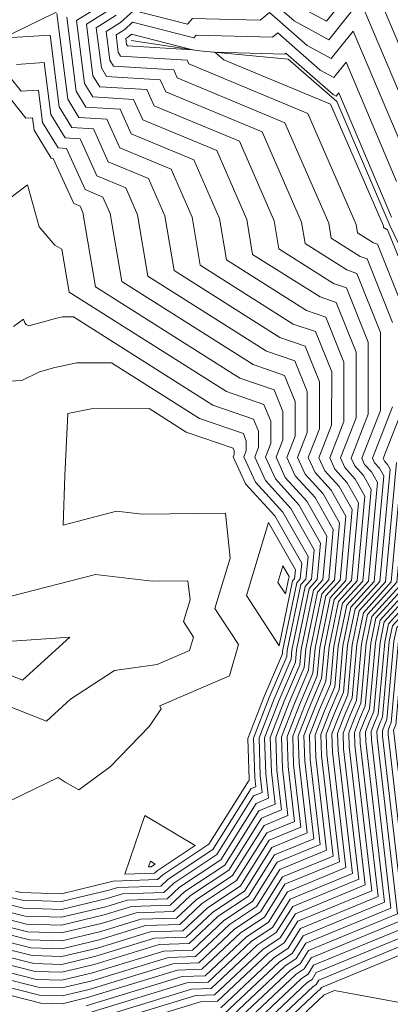
# Model space of a CAD drawing. Units: inches. Extents: x 455030 to 455965, y 4578051 to 4579529.
# Drawn here: x 455327 to 455392, y 4578264 to 4578438 of the extents above; entities that cross this region are included whole.
import ezdxf

# ---------------------------------------------------------------- set-up
doc = ezdxf.new("R2010")
doc.units = ezdxf.units.IN
doc.header["$MEASUREMENT"] = 0
for name, pattern in [('CONTINUOUS-0-1-1-0-0', [0]), ('CONTINUOUS-0-30-1-0.6000000238418579-0.20000000298023224', [0]), ('CONTINUOUS-0-7-1-1-1', [0])]:
    doc.linetypes.add(name, pattern=pattern)
for name, color, linetype in [('1', 7, 'Continuous'), ('7', 30, 'Continuous'), ('8', 1, 'Continuous')]:
    doc.layers.add(name, color=color, linetype=linetype)

msp = doc.modelspace()

# ---------------------------------------------------------------- linework, layer by layer
at = {"layer": '1', "linetype": 'CONTINUOUS-0-7-1-1-1', "lineweight": 0}
msp.add_polyline3d([(455359.699, 4578467.006, 1078.79), (455352.427, 4578460.924, 1078.755), (455348.249, 4578454.746, 1078.298), (455340.036, 4578447.886, 1077.608), (455340.942, 4578443.503, 1075.942), (455333.043, 4578439.003, 1076.193), (455325.311, 4578435.201, 1076.883), (455319.892, 4578441.419, 1077.713)], dxfattribs=at)
at = {"layer": '7', "linetype": 'CONTINUOUS-0-30-1-0.6000000238418579-0.20000000298023224', "lineweight": 0}
for points in [[(455523.978, 4578603.938, 1068), (455398.951, 4578388.766, 1068), (455398.649, 4578387.765, 1068), (455398.915, 4578370.975, 1068), (455394.534, 4578359.986, 1068), (455394.531, 4578359.93, 1068), (455394.38, 4578359.568, 1068), (455392.441, 4578338.416, 1068), (455387.517, 4578332.989, 1068), (455386.359, 4578327.368, 1068), (455385.519, 4578317.96, 1068), (455384.169, 4578314.787, 1068), (455382.945, 4578311.646, 1068), (455383.041, 4578308.629, 1068), (455385.562, 4578286.91, 1068), (455374.579, 4578282.377, 1068), (455371.431, 4578277.366, 1068), (455367.765, 4578274.933, 1068), (455360.096, 4578267.7, 1068), (455356.319, 4578267.575, 1068), (455338.235, 4578262.038, 1068)], [(455525.073, 4578602.824, 1067), (455400.642, 4578388.676, 1067), (455399.599, 4578385.219, 1067), (455399.846, 4578369.609, 1067), (455395.773, 4578359.393, 1067), (455395.761, 4578359.2, 1067), (455395.24, 4578357.949, 1067), (455393.446, 4578338.382, 1067), (455388.253, 4578332.659, 1067), (455387.178, 4578327.44, 1067), (455386.289, 4578317.476, 1067), (455385.054, 4578314.575, 1067), (455383.936, 4578311.703, 1067), (455384.024, 4578308.946, 1067), (455386.699, 4578285.889, 1067), (455375.04, 4578281.076, 1067), (455372.132, 4578276.448, 1067), (455368.747, 4578274.2, 1067), (455360.653, 4578266.569, 1067), (455357.13, 4578266.452, 1067), (455337.945, 4578260.578, 1067)], [(455527.264, 4578600.596, 1065), (455404.023, 4578388.498, 1065), (455401.498, 4578380.125, 1065), (455401.707, 4578366.877, 1065), (455398.251, 4578358.207, 1065), (455398.222, 4578357.741, 1065), (455396.96, 4578354.712, 1065), (455395.457, 4578338.316, 1065), (455389.725, 4578332, 1065), (455388.816, 4578327.585, 1065), (455387.828, 4578316.507, 1065), (455386.825, 4578314.151, 1065), (455385.916, 4578311.819, 1065), (455385.988, 4578309.579, 1065), (455388.974, 4578283.846, 1065), (455375.962, 4578278.474, 1065), (455373.535, 4578274.612, 1065), (455370.709, 4578272.736, 1065), (455361.769, 4578264.305, 1065), (455358.753, 4578264.205, 1065), (455337.366, 4578257.657, 1065)], [(455526.168, 4578601.71, 1066), (455402.333, 4578388.587, 1066), (455400.548, 4578382.672, 1066), (455400.777, 4578368.243, 1066), (455397.012, 4578358.8, 1066), (455396.991, 4578358.471, 1066), (455396.1, 4578356.331, 1066), (455394.451, 4578338.349, 1066), (455388.989, 4578332.33, 1066), (455387.997, 4578327.512, 1066), (455387.058, 4578316.991, 1066), (455385.939, 4578314.363, 1066), (455384.926, 4578311.761, 1066), (455385.006, 4578309.263, 1066), (455387.836, 4578284.867, 1066), (455375.501, 4578279.775, 1066), (455372.834, 4578275.53, 1066), (455369.728, 4578273.468, 1066), (455361.211, 4578265.437, 1066), (455357.942, 4578265.329, 1066), (455337.656, 4578259.117, 1066)], [(455528.359, 4578599.482, 1064), (455405.714, 4578388.408, 1064), (455402.447, 4578377.578, 1064), (455402.638, 4578365.511, 1064), (455399.49, 4578357.614, 1064), (455399.452, 4578357.011, 1064), (455397.82, 4578353.094, 1064), (455396.462, 4578338.282, 1064), (455390.461, 4578331.67, 1064), (455389.635, 4578327.657, 1064), (455388.597, 4578316.022, 1064), (455387.71, 4578313.939, 1064), (455386.907, 4578311.876, 1064), (455386.97, 4578309.896, 1064), (455390.111, 4578282.824, 1064), (455376.422, 4578277.174, 1064), (455374.236, 4578273.694, 1064), (455371.69, 4578272.004, 1064), (455362.326, 4578263.173, 1064)], [(455529.454, 4578598.368, 1063), (455407.405, 4578388.319, 1063), (455403.397, 4578375.031, 1063), (455403.569, 4578364.145, 1063), (455400.729, 4578357.021, 1063), (455400.682, 4578356.281, 1063), (455398.68, 4578351.475, 1063), (455397.467, 4578338.249, 1063), (455391.198, 4578331.34, 1063), (455390.454, 4578327.73, 1063), (455389.366, 4578315.538, 1063), (455388.595, 4578313.727, 1063), (455387.897, 4578311.934, 1063), (455387.952, 4578310.212, 1063), (455391.249, 4578281.802, 1063), (455376.883, 4578275.873, 1063), (455374.937, 4578272.775, 1063), (455372.671, 4578271.271, 1063), (455362.884, 4578262.042, 1063)], [(455530.55, 4578597.254, 1062), (455409.095, 4578388.229, 1062), (455404.346, 4578372.484, 1062), (455404.5, 4578362.78, 1062), (455401.968, 4578356.428, 1062), (455401.912, 4578355.551, 1062), (455399.54, 4578349.857, 1062), (455398.473, 4578338.216, 1062), (455391.934, 4578331.01, 1062), (455391.273, 4578327.802, 1062), (455390.136, 4578315.053, 1062), (455389.481, 4578313.515, 1062), (455388.888, 4578311.991, 1062), (455388.934, 4578310.529, 1062), (455392.386, 4578280.781, 1062), (455377.344, 4578274.572, 1062), (455375.638, 4578271.857, 1062), (455373.652, 4578270.539, 1062), (455363.441, 4578260.91, 1062)], [(455531.645, 4578596.14, 1061), (455410.786, 4578388.14, 1061), (455405.296, 4578369.937, 1061), (455405.431, 4578361.414, 1061), (455403.207, 4578355.835, 1061), (455403.142, 4578354.821, 1061), (455400.4, 4578348.238, 1061), (455399.478, 4578338.182, 1061), (455392.67, 4578330.68, 1061), (455392.092, 4578327.874, 1061), (455390.905, 4578314.569, 1061), (455390.366, 4578313.303, 1061), (455389.878, 4578312.049, 1061), (455389.916, 4578310.846, 1061), (455393.523, 4578279.759, 1061), (455377.805, 4578273.271, 1061), (455376.34, 4578270.939, 1061), (455374.634, 4578269.807, 1061), (455363.999, 4578259.778, 1061)], [(455532.74, 4578595.026, 1060), (455412.477, 4578388.051, 1060), (455406.245, 4578367.39, 1060), (455406.361, 4578360.048, 1060), (455404.446, 4578355.242, 1060), (455404.373, 4578354.092, 1060), (455401.26, 4578346.62, 1060), (455400.483, 4578338.149, 1060), (455393.406, 4578330.35, 1060), (455392.911, 4578327.947, 1060), (455391.674, 4578314.084, 1060), (455391.251, 4578313.091, 1060), (455390.868, 4578312.107, 1060), (455390.898, 4578311.162, 1060), (455394.661, 4578278.738, 1060), (455378.265, 4578271.97, 1060), (455377.041, 4578270.021, 1060), (455375.615, 4578269.074, 1060), (455364.557, 4578258.647, 1060)], [(455533.836, 4578593.912, 1059), (455414.167, 4578387.961, 1059), (455407.195, 4578364.844, 1059), (455407.292, 4578358.682, 1059), (455405.684, 4578354.649, 1059), (455405.603, 4578353.362, 1059), (455402.12, 4578345.002, 1059), (455401.489, 4578338.116, 1059), (455394.142, 4578330.02, 1059), (455393.73, 4578328.019, 1059), (455392.444, 4578313.6, 1059), (455392.137, 4578312.879, 1059), (455391.859, 4578312.164, 1059), (455391.88, 4578311.479, 1059), (455395.798, 4578277.716, 1059), (455378.726, 4578270.669, 1059), (455377.742, 4578269.103, 1059), (455376.596, 4578268.342, 1059), (455365.114, 4578257.515, 1059)], [(455534.931, 4578592.798, 1058), (455415.858, 4578387.872, 1058), (455408.144, 4578362.297, 1058), (455408.223, 4578357.316, 1058), (455406.923, 4578354.055, 1058), (455406.833, 4578352.632, 1058), (455402.98, 4578343.383, 1058), (455402.494, 4578338.082, 1058), (455394.878, 4578329.69, 1058), (455394.549, 4578328.091, 1058), (455393.213, 4578313.115, 1058), (455393.022, 4578312.666, 1058), (455392.849, 4578312.222, 1058), (455392.862, 4578311.795, 1058), (455396.935, 4578276.695, 1058), (455379.187, 4578269.369, 1058), (455378.443, 4578268.185, 1058), (455377.577, 4578267.61, 1058), (455365.672, 4578256.383, 1058)], [(455536.026, 4578591.684, 1057), (455417.549, 4578387.783, 1057), (455409.094, 4578359.75, 1057), (455409.154, 4578355.95, 1057), (455408.162, 4578353.462, 1057), (455408.063, 4578351.902, 1057), (455403.84, 4578341.765, 1057), (455403.499, 4578338.049, 1057), (455395.615, 4578329.36, 1057), (455395.368, 4578328.164, 1057), (455393.982, 4578312.631, 1057), (455393.907, 4578312.454, 1057), (455393.839, 4578312.28, 1057), (455393.845, 4578312.112, 1057), (455398.073, 4578275.673, 1057), (455379.648, 4578268.068, 1057), (455379.144, 4578267.267, 1057), (455378.558, 4578266.878, 1057), (455366.229, 4578255.251, 1057)], [(455434.517, 4578478.981, 1073), (455397.264, 4578429.281, 1073), (455396.086, 4578428.034, 1073), (455388.214, 4578446.609, 1073), (455380.968, 4578437.551, 1073), (455372.992, 4578441.901, 1073)], [(455424.581, 4578460.722, 1072), (455396.087, 4578422.707, 1072), (455395.186, 4578421.754, 1072), (455386.956, 4578441.174, 1072), (455381.402, 4578434.231, 1072), (455375.288, 4578437.566, 1072), (455369.499, 4578442.626, 1072)], [(455342.383, 4578441.068, 1074), (455336.86, 4578437.62, 1074), (455338.262, 4578426.519, 1074), (455339.719, 4578424.143, 1074), (455346.917, 4578423.702, 1074), (455348.552, 4578420.09, 1074), (455361.605, 4578414.658, 1074), (455366.915, 4578402.452, 1074), (455367.954, 4578396.306, 1074), (455379.848, 4578388.781, 1074), (455382.694, 4578387.801, 1074), (455386.218, 4578379.034, 1074), (455386.211, 4578367.427, 1074), (455383.449, 4578360.338, 1074), (455384.229, 4578358.624, 1074), (455386.079, 4578356.589, 1074), (455387.782, 4578353.599, 1074), (455386.409, 4578338.615, 1074), (455383.1, 4578334.969, 1074), (455381.444, 4578326.933, 1074), (455380.903, 4578320.867, 1074), (455378.857, 4578316.06, 1074), (455377.003, 4578311.3, 1074), (455377.149, 4578306.73, 1074), (455378.737, 4578293.04, 1074), (455371.815, 4578290.182, 1074), (455367.224, 4578282.875, 1074), (455361.878, 4578279.326, 1074), (455356.75, 4578274.491, 1074), (455351.452, 4578274.315, 1074), (455339.972, 4578270.8, 1074), (455334.262, 4578269.432, 1074), (455329.548, 4578269.583, 1074), (455317.694, 4578272.582, 1074)], [(455343.868, 4578438.56, 1072), (455340.342, 4578436.359, 1072), (455341.236, 4578429.272, 1072), (455342.167, 4578427.755, 1072), (455351.643, 4578427.175, 1072), (455352.616, 4578425.026, 1072), (455369.639, 4578417.942, 1072), (455376.564, 4578402.023, 1072), (455377.207, 4578398.217, 1072), (455384.573, 4578393.557, 1072), (455386.335, 4578392.95, 1072), (455390.525, 4578382.527, 1072), (455390.516, 4578368.727, 1072), (455387.233, 4578360.299, 1072), (455387.734, 4578359.198, 1072), (455388.923, 4578357.891, 1072), (455390.016, 4578355.97, 1072), (455388.419, 4578338.549, 1072), (455384.572, 4578334.309, 1072), (455383.083, 4578327.078, 1072), (455382.442, 4578319.898, 1072), (455380.627, 4578315.636, 1072), (455378.984, 4578311.415, 1072), (455379.113, 4578307.363, 1072), (455381.012, 4578290.996, 1072), (455372.736, 4578287.58, 1072), (455368.626, 4578281.039, 1072), (455363.841, 4578277.862, 1072), (455357.865, 4578272.227, 1072), (455353.074, 4578272.068, 1072), (455339.393, 4578267.879, 1072), (455334.281, 4578266.655, 1072), (455330.06, 4578266.79, 1072), (455316.013, 4578270.343, 1072)], [(455343.125, 4578439.814, 1073), (455338.601, 4578436.989, 1073), (455339.749, 4578427.895, 1073), (455340.943, 4578425.949, 1073), (455349.28, 4578425.439, 1073), (455350.584, 4578422.558, 1073), (455365.622, 4578416.3, 1073), (455371.74, 4578402.238, 1073), (455372.581, 4578397.262, 1073), (455382.211, 4578391.169, 1073), (455384.515, 4578390.376, 1073), (455388.372, 4578380.781, 1073), (455388.364, 4578368.077, 1073), (455385.341, 4578360.319, 1073), (455385.981, 4578358.911, 1073), (455387.501, 4578357.24, 1073), (455388.899, 4578354.784, 1073), (455387.414, 4578338.582, 1073), (455383.836, 4578334.639, 1073), (455382.264, 4578327.006, 1073), (455381.673, 4578320.382, 1073), (455379.742, 4578315.848, 1073), (455377.994, 4578311.357, 1073), (455378.131, 4578307.047, 1073), (455379.875, 4578292.018, 1073), (455372.276, 4578288.881, 1073), (455367.925, 4578281.957, 1073), (455362.859, 4578278.594, 1073), (455357.308, 4578273.359, 1073), (455352.263, 4578273.192, 1073), (455339.682, 4578269.34, 1073), (455334.272, 4578268.043, 1073), (455329.804, 4578268.186, 1073), (455316.853, 4578271.463, 1073)], [(455333.379, 4578438.881, 1076), (455335.287, 4578423.766, 1076), (455337.272, 4578420.531, 1076), (455342.19, 4578420.23, 1076), (455344.488, 4578415.155, 1076), (455353.571, 4578411.375, 1076), (455357.267, 4578402.881, 1076), (455358.701, 4578394.396, 1076), (455375.124, 4578384.004, 1076), (455379.053, 4578382.652, 1076), (455381.911, 4578375.542, 1076), (455381.905, 4578366.127, 1076), (455379.665, 4578360.378, 1076), (455380.723, 4578358.05, 1076), (455383.236, 4578355.288, 1076), (455385.548, 4578351.228, 1076), (455384.398, 4578338.682, 1076), (455381.627, 4578335.629, 1076), (455379.806, 4578326.789, 1076), (455379.365, 4578321.836, 1076), (455377.086, 4578316.484, 1076), (455375.023, 4578311.184, 1076), (455375.185, 4578306.097, 1076), (455376.463, 4578295.083, 1076), (455370.893, 4578292.784, 1076), (455365.822, 4578284.711, 1076), (455359.916, 4578280.791, 1076), (455355.635, 4578276.754, 1076), (455349.83, 4578276.562, 1076), (455340.551, 4578273.721, 1076), (455334.244, 4578272.209, 1076), (455329.036, 4578272.376, 1076), (455319.375, 4578274.82, 1076)], [(455394.286, 4578415.474, 1071), (455385.698, 4578435.739, 1071), (455381.836, 4578430.911, 1071), (455377.584, 4578433.23, 1071), (455370.942, 4578439.035, 1071), (455369.271, 4578437.676, 1071), (455357.356, 4578438.008, 1071), (455356.418, 4578436.994, 1071), (455346.941, 4578439.44, 1071), (455344.61, 4578437.306, 1071), (455342.082, 4578435.728, 1071), (455342.724, 4578430.648, 1071), (455343.391, 4578429.561, 1071), (455354.006, 4578428.911, 1071), (455354.648, 4578427.493, 1071), (455373.655, 4578419.583, 1071), (455381.389, 4578401.808, 1071), (455381.834, 4578399.173, 1071), (455386.936, 4578395.945, 1071), (455388.156, 4578395.525, 1071), (455392.679, 4578384.274, 1071)], [(455335.12, 4578438.251, 1075), (455336.774, 4578425.143, 1075), (455338.496, 4578422.337, 1075), (455344.554, 4578421.966, 1075), (455346.52, 4578417.623, 1075), (455357.588, 4578413.017, 1075), (455362.091, 4578402.667, 1075), (455363.327, 4578395.351, 1075), (455377.486, 4578386.393, 1075), (455380.874, 4578385.226, 1075), (455384.065, 4578377.288, 1075), (455384.058, 4578366.777, 1075), (455381.557, 4578360.358, 1075), (455382.476, 4578358.337, 1075), (455384.658, 4578355.939, 1075), (455386.665, 4578352.413, 1075), (455385.403, 4578338.649, 1075), (455382.363, 4578335.299, 1075), (455380.625, 4578326.861, 1075), (455380.134, 4578321.351, 1075), (455377.971, 4578316.272, 1075), (455376.013, 4578311.242, 1075), (455376.167, 4578306.413, 1075), (455377.6, 4578294.061, 1075), (455371.354, 4578291.483, 1075), (455366.523, 4578283.793, 1075), (455360.897, 4578280.058, 1075), (455356.193, 4578275.622, 1075), (455350.641, 4578275.438, 1075), (455340.261, 4578272.26, 1075), (455334.253, 4578270.821, 1075), (455329.292, 4578270.98, 1075), (455318.535, 4578273.701, 1075)], [(455393.386, 4578409.194, 1070), (455384.44, 4578430.304, 1070), (455382.269, 4578427.591, 1070), (455379.88, 4578428.894, 1070), (455372.386, 4578435.445, 1070), (455371.444, 4578434.678, 1070), (455357.991, 4578435.053, 1070), (455357.537, 4578434.562, 1070), (455346.762, 4578437.343, 1070), (455345.352, 4578436.052, 1070), (455343.823, 4578435.097, 1070), (455344.211, 4578432.025, 1070), (455344.614, 4578431.367, 1070), (455356.369, 4578430.648, 1070), (455356.68, 4578429.961, 1070), (455377.672, 4578421.225, 1070), (455386.213, 4578401.594, 1070), (455386.461, 4578400.128, 1070), (455389.298, 4578398.333, 1070), (455389.977, 4578398.099, 1070), (455394.832, 4578386.02, 1070)], [(455325.408, 4578434.645, 1077), (455332.199, 4578435.071, 1077), (455333.8, 4578422.39, 1077), (455336.048, 4578418.725, 1077), (455339.827, 4578418.493, 1077), (455342.456, 4578412.687, 1077), (455349.554, 4578409.733, 1077), (455352.442, 4578403.096, 1077), (455354.074, 4578393.44, 1077), (455372.761, 4578381.616, 1077), (455377.232, 4578380.077, 1077), (455379.758, 4578373.795, 1077), (455379.752, 4578365.477, 1077), (455377.773, 4578360.397, 1077), (455378.971, 4578357.763, 1077), (455381.815, 4578354.637, 1077), (455384.431, 4578350.043, 1077), (455383.393, 4578338.715, 1077), (455380.891, 4578335.959, 1077), (455378.987, 4578326.716, 1077), (455378.595, 4578322.32, 1077), (455376.201, 4578316.696, 1077), (455374.032, 4578311.127, 1077), (455374.203, 4578305.78, 1077), (455375.325, 4578296.104, 1077), (455370.433, 4578294.085, 1077), (455365.12, 4578285.629, 1077), (455358.935, 4578281.523, 1077), (455355.077, 4578277.886, 1077), (455349.018, 4578277.685, 1077), (455340.84, 4578275.181, 1077), (455334.235, 4578273.598, 1077), (455328.78, 4578273.773, 1077), (455320.216, 4578275.94, 1077)], [(455345.838, 4578433.173, 1069), (455345.698, 4578433.401, 1069), (455345.564, 4578434.467, 1069), (455346.094, 4578434.798, 1069), (455346.583, 4578435.246, 1069), (455357.341, 4578432.469, 1069), (455345.838, 4578433.173, 1069)], [(455392.486, 4578402.914, 1069), (455383.182, 4578424.869, 1069), (455382.703, 4578424.271, 1069), (455382.176, 4578424.558, 1069), (455373.829, 4578431.854, 1069), (455373.616, 4578431.68, 1069), (455361.287, 4578432.024, 1069), (455362.886, 4578430.691, 1069), (455381.689, 4578422.866, 1069), (455391.037, 4578401.379, 1069), (455391.087, 4578401.083, 1069), (455391.66, 4578400.721, 1069), (455391.797, 4578400.674, 1069), (455396.986, 4578387.766, 1069)], [(455326.234, 4578429.89, 1078), (455331.153, 4578430.199, 1078), (455332.313, 4578421.013, 1078), (455334.824, 4578416.919, 1078), (455337.464, 4578416.757, 1078), (455340.424, 4578410.22, 1078), (455345.537, 4578408.092, 1078), (455347.618, 4578403.31, 1078), (455349.447, 4578392.485, 1078), (455370.399, 4578379.228, 1078), (455375.412, 4578377.503, 1078), (455377.604, 4578372.049, 1078), (455377.599, 4578364.827, 1078), (455375.881, 4578360.417, 1078), (455377.218, 4578357.476, 1078), (455380.393, 4578353.986, 1078), (455383.314, 4578348.857, 1078), (455382.387, 4578338.749, 1078), (455380.155, 4578336.289, 1078), (455378.168, 4578326.644, 1078), (455377.826, 4578322.805, 1078), (455375.315, 4578316.908, 1078), (455373.042, 4578311.069, 1078), (455373.22, 4578305.464, 1078), (455374.188, 4578297.126, 1078), (455369.972, 4578295.385, 1078), (455364.419, 4578286.547, 1078), (455357.953, 4578282.255, 1078), (455354.52, 4578279.017, 1078), (455348.207, 4578278.808, 1078), (455341.13, 4578276.641, 1078), (455334.226, 4578274.987, 1078), (455328.524, 4578275.17, 1078), (455321.056, 4578277.059, 1078)], [(455323.665, 4578429.388, 1079), (455327.059, 4578425.136, 1079), (455330.107, 4578425.327, 1079), (455330.825, 4578419.637, 1079), (455333.601, 4578415.113, 1079), (455335.101, 4578415.021, 1079), (455338.392, 4578407.752, 1079), (455341.521, 4578406.45, 1079), (455342.793, 4578403.525, 1079), (455344.821, 4578391.529, 1079), (455368.036, 4578376.84, 1079), (455373.591, 4578374.928, 1079), (455375.451, 4578370.302, 1079), (455375.447, 4578364.177, 1079), (455373.989, 4578360.437, 1079), (455375.466, 4578357.189, 1079), (455378.972, 4578353.336, 1079), (455382.197, 4578347.672, 1079), (455381.382, 4578338.782, 1079), (455379.419, 4578336.619, 1079), (455377.349, 4578326.572, 1079), (455377.056, 4578323.289, 1079), (455374.43, 4578317.12, 1079), (455372.052, 4578311.012, 1079), (455372.238, 4578305.147, 1079), (455373.051, 4578298.147, 1079), (455369.511, 4578296.686, 1079), (455363.718, 4578287.466, 1079), (455356.972, 4578282.988, 1079), (455353.962, 4578280.149, 1079), (455347.396, 4578279.931, 1079), (455341.419, 4578278.102, 1079), (455334.216, 4578276.376, 1079), (455328.268, 4578276.566, 1079), (455321.897, 4578278.178, 1079)], [(455322.887, 4578426.642, 1080), (455327.885, 4578420.382, 1080), (455329.061, 4578420.456, 1080), (455329.338, 4578418.26, 1080), (455332.377, 4578413.307, 1080), (455332.738, 4578413.284, 1080), (455336.36, 4578405.284, 1080), (455337.504, 4578404.809, 1080), (455337.969, 4578403.739, 1080), (455340.194, 4578390.574, 1080), (455365.674, 4578374.452, 1080), (455371.77, 4578372.354, 1080), (455373.297, 4578368.556, 1080), (455373.294, 4578363.527, 1080), (455372.097, 4578360.457, 1080), (455373.713, 4578356.902, 1080), (455377.55, 4578352.685, 1080), (455381.08, 4578346.486, 1080), (455380.377, 4578338.815, 1080), (455378.683, 4578336.948, 1080), (455376.53, 4578326.499, 1080), (455376.287, 4578323.774, 1080), (455373.545, 4578317.332, 1080), (455371.061, 4578310.954, 1080), (455371.256, 4578304.83, 1080), (455371.913, 4578299.169, 1080), (455369.05, 4578297.987, 1080), (455363.017, 4578288.384, 1080), (455355.991, 4578283.72, 1080), (455353.405, 4578281.281, 1080), (455346.585, 4578281.055, 1080), (455341.709, 4578279.562, 1080), (455334.207, 4578277.764, 1080), (455328.012, 4578277.963, 1080), (455322.737, 4578279.297, 1080)], [(455308.322, 4578393.604, 1081), (455328.162, 4578408.582, 1081), (455330.249, 4578401.162, 1081), (455333.035, 4578397.928, 1081), (455334.277, 4578397.255, 1081), (455335.567, 4578389.619, 1081), (455363.312, 4578372.064, 1081), (455369.95, 4578369.779, 1081), (455371.144, 4578366.81, 1081), (455371.141, 4578362.878, 1081), (455370.206, 4578360.476, 1081), (455371.961, 4578356.616, 1081), (455376.128, 4578352.034, 1081), (455379.963, 4578345.301, 1081), (455379.371, 4578338.849, 1081), (455377.946, 4578337.278, 1081), (455375.711, 4578326.427, 1081), (455375.518, 4578324.258, 1081), (455372.659, 4578317.544, 1081), (455370.071, 4578310.896, 1081), (455370.274, 4578304.514, 1081), (455370.776, 4578300.19, 1081), (455368.59, 4578299.288, 1081), (455362.316, 4578289.302, 1081), (455355.01, 4578284.452, 1081), (455352.847, 4578282.412, 1081), (455345.773, 4578282.178, 1081), (455341.998, 4578281.022, 1081), (455334.198, 4578279.153, 1081), (455327.756, 4578279.359, 1081), (455323.578, 4578280.417, 1081)], [(455325.725, 4578383.539, 1082), (455327.512, 4578384.889, 1082), (455327.7, 4578384.22, 1082), (455327.951, 4578383.929, 1082), (455328.427, 4578383.671, 1082), (455333.117, 4578384.988, 1082), (455334.368, 4578385.244, 1082), (455336.337, 4578385.249, 1082), (455360.949, 4578369.676, 1082), (455368.129, 4578367.205, 1082), (455368.99, 4578365.063, 1082), (455368.988, 4578362.228, 1082), (455368.314, 4578360.496, 1082), (455370.208, 4578356.329, 1082), (455374.707, 4578351.384, 1082), (455378.846, 4578344.115, 1082), (455378.366, 4578338.882, 1082), (455377.21, 4578337.608, 1082), (455374.892, 4578326.355, 1082), (455374.748, 4578324.742, 1082), (455371.774, 4578317.756, 1082), (455369.081, 4578310.839, 1082), (455369.292, 4578304.197, 1082), (455369.638, 4578301.212, 1082), (455368.129, 4578300.589, 1082), (455361.614, 4578290.22, 1082), (455354.029, 4578285.184, 1082), (455352.289, 4578283.544, 1082), (455344.962, 4578283.301, 1082), (455342.288, 4578282.482, 1082), (455334.189, 4578280.542, 1082), (455327.5, 4578280.756, 1082), (455324.418, 4578281.536, 1082)], [(455324.97, 4578373.917, 1083), (455327.171, 4578374.009, 1083), (455330.319, 4578375.579, 1083), (455333.043, 4578376.344, 1083), (455336.911, 4578377.136, 1083), (455343, 4578377.15, 1083), (455358.587, 4578367.288, 1083), (455366.309, 4578364.63, 1083), (455366.837, 4578363.317, 1083), (455366.835, 4578361.578, 1083), (455366.422, 4578360.516, 1083), (455368.455, 4578356.042, 1083), (455373.285, 4578350.733, 1083), (455377.729, 4578342.93, 1083), (455377.361, 4578338.915, 1083), (455376.474, 4578337.938, 1083), (455374.073, 4578326.282, 1083), (455373.979, 4578325.227, 1083), (455370.889, 4578317.968, 1083), (455368.09, 4578310.781, 1083), (455368.31, 4578303.881, 1083), (455368.501, 4578302.233, 1083), (455367.668, 4578301.89, 1083), (455360.913, 4578291.138, 1083), (455353.048, 4578285.917, 1083), (455351.732, 4578284.676, 1083), (455344.151, 4578284.425, 1083), (455342.577, 4578283.943, 1083), (455334.179, 4578281.931, 1083), (455327.244, 4578282.153, 1083), (455325.259, 4578282.655, 1083)], [(455394.822, 4578370.026, 1070), (455391.017, 4578360.259, 1070), (455391.239, 4578359.771, 1070), (455391.766, 4578359.192, 1070), (455392.251, 4578358.341, 1070), (455390.43, 4578338.482, 1070), (455386.044, 4578333.649, 1070), (455384.721, 4578327.223, 1070), (455383.981, 4578318.929, 1070), (455382.398, 4578315.211, 1070), (455380.965, 4578311.53, 1070), (455381.077, 4578307.996, 1070), (455383.287, 4578288.953, 1070), (455373.658, 4578284.979, 1070), (455370.029, 4578279.202, 1070), (455365.803, 4578276.397, 1070), (455358.981, 4578269.964, 1070), (455354.697, 4578269.822, 1070), (455338.814, 4578264.959, 1070), (455334.299, 4578263.877, 1070), (455330.572, 4578263.996, 1070), (455314.332, 4578268.105, 1070)], [(455392.669, 4578369.376, 1071), (455389.125, 4578360.279, 1071), (455389.486, 4578359.484, 1071), (455390.344, 4578358.541, 1071), (455391.134, 4578357.155, 1071), (455389.425, 4578338.515, 1071), (455385.308, 4578333.979, 1071), (455383.902, 4578327.151, 1071), (455383.211, 4578319.413, 1071), (455381.513, 4578315.423, 1071), (455379.974, 4578311.473, 1071), (455380.095, 4578307.68, 1071), (455382.15, 4578289.975, 1071), (455373.197, 4578286.28, 1071), (455369.328, 4578280.121, 1071), (455364.822, 4578277.129, 1071), (455358.423, 4578271.095, 1071), (455353.886, 4578270.945, 1071), (455339.103, 4578266.419, 1071), (455334.29, 4578265.266, 1071), (455330.316, 4578265.393, 1071), (455315.172, 4578269.224, 1071)], [(455319.129, 4578296.821, 1084), (455333.613, 4578303.83, 1084), (455334.853, 4578303.034, 1084), (455337.265, 4578301.681, 1084), (455342.787, 4578305.719, 1084), (455349.761, 4578312.901, 1084), (455351.787, 4578315.972, 1084), (455351.535, 4578316.552, 1084), (455363.838, 4578321.84, 1084), (455365.433, 4578327.34, 1084), (455361.296, 4578333.725, 1084), (455363.992, 4578342.643, 1084), (455363.147, 4578350.566, 1084), (455348.435, 4578350.372, 1084), (455343.906, 4578350.899, 1084), (455334.464, 4578348.483, 1084), (455334.806, 4578357.173, 1084), (455335.305, 4578368.178, 1084), (455339.455, 4578369.028, 1084), (455349.663, 4578369.052, 1084), (455356.224, 4578364.9, 1084), (455364.488, 4578362.056, 1084), (455364.683, 4578361.57, 1084), (455364.683, 4578360.928, 1084), (455364.53, 4578360.535, 1084), (455366.703, 4578355.755, 1084), (455371.864, 4578350.082, 1084), (455376.612, 4578341.744, 1084), (455376.355, 4578338.949, 1084), (455375.738, 4578338.268, 1084), (455373.254, 4578326.21, 1084), (455373.21, 4578325.711, 1084), (455370.003, 4578318.18, 1084), (455367.1, 4578310.723, 1084)], [(455393.368, 4578359.526, 1069), (455391.435, 4578338.449, 1069), (455386.78, 4578333.319, 1069), (455385.54, 4578327.295, 1069), (455384.75, 4578318.444, 1069), (455383.283, 4578314.999, 1069), (455381.955, 4578311.588, 1069), (455382.059, 4578308.313, 1069), (455384.424, 4578287.932, 1069), (455374.119, 4578283.678, 1069), (455370.73, 4578278.284, 1069), (455366.784, 4578275.665, 1069), (455359.538, 4578268.832, 1069), (455355.508, 4578268.698, 1069), (455338.524, 4578263.498, 1069)], [(455370.744, 4578348.901, 1085), (455375.494, 4578340.559, 1085), (455375.35, 4578338.982, 1085), (455375.002, 4578338.598, 1085), (455372.636, 4578327.112, 1085), (455366.856, 4578336.036, 1085), (455370.744, 4578348.901, 1085)], [(455373.298, 4578341.269, 1086), (455374.377, 4578339.374, 1086), (455374.345, 4578339.015, 1086), (455374.265, 4578338.928, 1086), (455373.728, 4578336.318, 1086), (455372.415, 4578338.346, 1086), (455373.298, 4578341.269, 1086)], [(455322.871, 4578335.709, 1083), (455325.062, 4578335.85, 1083), (455340.204, 4578339.725, 1083), (455350.217, 4578338.561, 1083), (455356.532, 4578338.644, 1083), (455356.894, 4578335.243, 1083), (455355.737, 4578331.415, 1083), (455357.513, 4578328.674, 1083), (455356.828, 4578326.314, 1083), (455351.075, 4578323.841, 1083), (455343.574, 4578322.742, 1083), (455335.792, 4578317.693, 1083), (455331.518, 4578313.823, 1083), (455323.674, 4578316.938, 1083), (455310.249, 4578314.467, 1083), (455312.251, 4578332.331, 1083), (455322.871, 4578335.709, 1083)], [(455324.592, 4578327.921, 1082), (455335.655, 4578328.632, 1082), (455327.3, 4578321.066, 1082), (455324.843, 4578322.042, 1082), (455320.638, 4578321.268, 1082), (455321.266, 4578326.862, 1082), (455324.592, 4578327.921, 1082)], [(455367.1, 4578310.723, 1084), (455367.328, 4578303.564, 1084), (455367.364, 4578303.255, 1084), (455367.207, 4578303.191, 1084), (455360.212, 4578292.056, 1084), (455352.066, 4578286.649, 1084), (455351.174, 4578285.808, 1084), (455343.34, 4578285.548, 1084), (455342.867, 4578285.403, 1084), (455334.17, 4578283.319, 1084), (455326.989, 4578283.549, 1084), (455326.099, 4578283.774, 1084)], [(455351.085, 4578287.381, 1085), (455350.617, 4578286.939, 1085), (455345.375, 4578286.766, 1085), (455348.918, 4578297.14, 1085), (455357.828, 4578291.857, 1085), (455351.085, 4578287.381, 1085)], [(455350.104, 4578288.113, 1086), (455350.059, 4578288.071, 1086), (455349.557, 4578288.054, 1086), (455349.896, 4578289.049, 1086), (455350.75, 4578288.542, 1086), (455350.104, 4578288.113, 1086)], [(455399.21, 4578274.652, 1056), (455380.108, 4578266.767, 1056), (455379.846, 4578266.349, 1056), (455379.54, 4578266.145, 1056), (455366.787, 4578254.12, 1056)], [(455396.132, 4578263.698, 1055), (455382.409, 4578266.225, 1055), (455380.569, 4578265.466, 1055), (455380.547, 4578265.43, 1055), (455380.521, 4578265.413, 1055), (455367.345, 4578252.988, 1055)]]:
    msp.add_polyline3d(points, dxfattribs=at)
at = {"layer": '8', "linetype": 'CONTINUOUS-0-1-1-0-0', "lineweight": 0}
msp.add_polyline3d([(455394.029, 4578360.228, 1068.408), (455398.753, 4578371.213, 1068.174), (455398.263, 4578388.802, 1068.407), (455392.258, 4578401.325, 1068.747), (455382.826, 4578423.331, 1068.717), (455374.252, 4578430.802, 1068.707), (455358.588, 4578432.278, 1069.061), (455346.488, 4578434.132, 1068.469)], dxfattribs=at)

doc.saveas('drawing.dxf')
